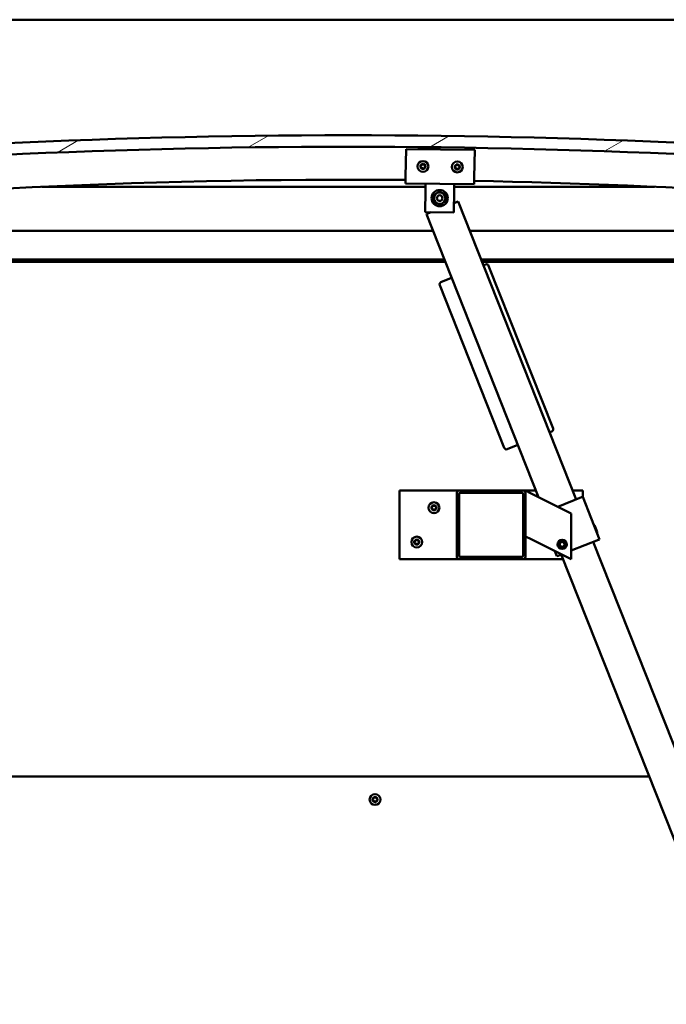
# Model space of a CAD drawing. Units: millimetres. Extents: x -6400 to 24374, y 3097 to 8837.
# Drawn here: x 18634 to 19199, y 6733 to 7594 of the extents above; entities that cross this region are included whole.
import ezdxf

# ---------------------------------------------------------------- set-up
doc = ezdxf.new("R2010")
doc.units = ezdxf.units.MM
doc.header["$LTSCALE"] = 25
for name, color, linetype, lineweight in [('Dimension (ISO)', 7, 'Continuous', 25), ('Hatch (ISO)', 7, 'Continuous', 18), ('Visible (ISO)', 7, 'Continuous', 50)]:
    doc.layers.add(name, color=color, linetype=linetype, lineweight=lineweight)
doc.styles.add('Note Text (ISO)', font='tahoma.ttf')
doc.dimstyles.new('Default (ISO)', dxfattribs={"dimscale": 25, "dimtxt": 3.5, "dimasz": 2.5, "dimexe": 3.175, "dimexo": 0, "dimgap": 0.762, "dimtad": 1, "dimrnd": 1e-08, "dimzin": 0, "dimtxsty": 'Note Text (ISO)', "dimcen": 0.09, "dimdle": 10, "dimclrd": 256, "dimclre": 256, "dimclrt": 256, "dimazin": 0, "dimtfac": 1.001486, "dimtmove": 0, "dimatfit": 3, "dimfxl": 1, "dimtolj": 1, "dimtzin": 0, "dimlwd": -1, "dimlwe": -1, "dimarcsym": 0})

# ---------------------------------------------------------------- blocks, each defined once
blk = doc.blocks.new('*D11')
at = {"layer": 'Defpoints', "color": 0, "transparency": 16777216}
for p in [(16846.14, 6885.91), (19546.14, 6885.91), (19546.14, 6303.41)]:
    blk.add_point(p, dxfattribs=at)
at = {"layer": 'Dimension (ISO)', "transparency": 16777216}
for p, q in [((16846.14, 6885.91), (16846.14, 6224.03)), ((19546.14, 6885.91), (19546.14, 6224.03)), ((16908.64, 6303.41), (19483.64, 6303.41))]:
    blk.add_line(p, q, dxfattribs=at)
for points in [[(16908.64, 6313.82), (16908.64, 6292.99), (16846.14, 6303.41)], [(19483.64, 6313.82), (19483.64, 6292.99), (19546.14, 6303.41)]]:
    blk.add_solid(points, dxfattribs=at)
at = {"layer": 'Dimension (ISO)', "transparency": 16777216, "insert": (17983.46, 6413.6), "char_height": 87.5, "attachment_point": 1, "style": 'Note Text (ISO)'}
blk.add_mtext('\\A1;2700', dxfattribs=at)

msp = doc.modelspace()

# ---------------------------------------------------------------- hatches: boundary and pattern name
at = {"layer": 'Hatch (ISO)'}
h = msp.add_hatch(dxfattribs=at)
h.set_pattern_fill('ANSI31', color=256, scale=635, angle=-14.99998, style=0)
h.set_pattern_definition([(30.00002, (0, 0), (-39.68753, 68.74075), [])])
edge = h.paths.add_edge_path()
edge.add_line((18241.14, 7449.91), (18271.14, 7449.91))
edge.add_ellipse((18921.14, 1064.89), major_axis=(-650, 6385.02), ratio=1, start_angle=348.374531, end_angle=360, ccw=False)
edge.add_line((19571.14, 7449.91), (19601.14, 7449.91))
edge.add_line((19601.14, 7449.91), (19601.14, 7459.91))
edge.add_line((19601.14, 7459.91), (19571.14, 7459.91))
edge.add_ellipse((18921.14, 1074.89), major_axis=(650, 6385.02), ratio=1, start_angle=0, end_angle=11.625469)
edge.add_line((18271.14, 7459.91), (18241.14, 7459.91))
edge.add_line((18241.14, 7459.91), (18241.14, 7449.91))
h = msp.add_hatch(dxfattribs=at)
h.set_pattern_fill('ANSI31', color=256, scale=635, angle=105.00025, style=0)
h.set_pattern_definition([(150.00025, (0, 0), (-39.6872, -68.74094), [])])
edge = h.paths.add_edge_path()
edge.add_ellipse((18261.24, 7448.01), major_axis=(-0.1, 0), ratio=1, start_angle=0, end_angle=90)
edge.add_line((18261.24, 7447.91), (18275.14, 7447.91))
edge.add_line((18275.14, 7447.91), (18276.04, 7447.91))
edge.add_ellipse((18276.04, 7448.01), major_axis=(0, -0.1), ratio=1, start_angle=0, end_angle=90)
edge.add_line((18276.14, 7448.01), (18276.14, 7449.61))
edge.add_ellipse((18276.04, 7449.61), major_axis=(0.1, 0), ratio=1, start_angle=0, end_angle=86.98358)
edge.add_ellipse((18268.64, 7309.18), major_axis=(7.41, 140.53), ratio=1, start_angle=0, end_angle=6.03285)
edge.add_ellipse((18261.24, 7449.61), major_axis=(-0.0053, 0.0999), ratio=1, start_angle=0, end_angle=86.98358)
edge.add_line((18261.14, 7449.61), (18261.14, 7448.01))
edge = h.paths.add_edge_path(flags=0)
edge.add_ellipse((18268.64, 7237.5), major_axis=(-6.5, 211.2), ratio=1, start_angle=356.47438, end_angle=360)
edge.add_line((18262.14, 7448.7), (18262.14, 7448.6))
edge.add_line((18262.14, 7448.6), (18275.14, 7448.6))
edge.add_line((18275.14, 7448.6), (18275.14, 7448.7))
edge = h.paths.add_edge_path()
edge.add_ellipse((19573.64, 7309.18), major_axis=(7.41, 140.53), ratio=1, start_angle=0, end_angle=6.03285)
edge.add_ellipse((19566.24, 7449.61), major_axis=(-0.0053, 0.0999), ratio=1, start_angle=0, end_angle=86.98358)
edge.add_line((19566.14, 7449.61), (19566.14, 7448.01))
edge.add_ellipse((19566.24, 7448.01), major_axis=(-0.1, 0), ratio=1, start_angle=0, end_angle=90)
edge.add_line((19566.24, 7447.91), (19567.14, 7447.91))
edge.add_line((19567.14, 7447.91), (19581.04, 7447.91))
edge.add_ellipse((19581.04, 7448.01), major_axis=(0, -0.1), ratio=1, start_angle=0, end_angle=90)
edge.add_line((19581.14, 7448.01), (19581.14, 7449.61))
edge.add_ellipse((19581.04, 7449.61), major_axis=(0.1, 0), ratio=1, start_angle=0, end_angle=86.98358)
edge = h.paths.add_edge_path(flags=0)
edge.add_ellipse((19573.64, 7237.5), major_axis=(-6.5, 211.2), ratio=1, start_angle=356.47438, end_angle=360)
edge.add_line((19567.14, 7448.7), (19567.14, 7448.6))
edge.add_line((19567.14, 7448.6), (19580.14, 7448.6))
edge.add_line((19580.14, 7448.6), (19580.14, 7448.7))
h = msp.add_hatch(dxfattribs=at)
h.set_pattern_fill('ANSI31', color=256, scale=635, style=0)
h.set_pattern_definition([(45, (0, 0), (-56.1266, 56.1266), [])])
edge = h.paths.add_edge_path()
edge.add_ellipse((19018.14, 7180.41), major_axis=(0, 2), ratio=1, start_angle=0, end_angle=90)
edge.add_line((19016.14, 7180.41), (19016.14, 7124.41))
edge.add_ellipse((19018.14, 7124.41), major_axis=(-2, 0), ratio=1, start_angle=0, end_angle=90)
edge.add_line((19018.14, 7122.41), (19074.14, 7122.41))
edge.add_ellipse((19074.14, 7124.41), major_axis=(0, -2), ratio=1, start_angle=0, end_angle=90)
edge.add_line((19076.14, 7124.41), (19076.14, 7180.41))
edge.add_ellipse((19074.14, 7180.41), major_axis=(2, 0), ratio=1, start_angle=0, end_angle=90)
edge.add_line((19074.14, 7182.41), (19018.14, 7182.41))
edge = h.paths.add_edge_path(flags=0)
edge.add_ellipse((19073.14, 7179.41), major_axis=(0, 1), ratio=1, start_angle=270, end_angle=360)
edge.add_line((19073.14, 7180.41), (19019.14, 7180.41))
edge.add_ellipse((19019.14, 7179.41), major_axis=(-1, 0), ratio=1, start_angle=270, end_angle=360)
edge.add_line((19018.14, 7179.41), (19018.14, 7125.41))
edge.add_ellipse((19019.14, 7125.41), major_axis=(0, -1), ratio=1, start_angle=270, end_angle=360)
edge.add_line((19019.14, 7124.41), (19073.14, 7124.41))
edge.add_ellipse((19073.14, 7125.41), major_axis=(1, 0), ratio=1, start_angle=270, end_angle=360)
edge.add_line((19074.14, 7125.41), (19074.14, 7179.41))

# ---------------------------------------------------------------- linework, layer by layer
at = {"layer": 'Visible (ISO)'}
for p, q in [((19546.14, 7593.91), (16846.14, 7593.91)), ((18971.4, 7456.88), (18971.73, 7480.88)), ((18971.73, 7480.88), (19031.73, 7480.05)), ((19031.73, 7480.05), (19031.4, 7456.05)), ((18971.4, 7456.88), (18971.32, 7450.88)), ((19031.4, 7456.05), (19031.31, 7450.05)), ((18988.78, 7447.91), (18653.42, 7447.91)), ((19031.31, 7450.05), (18971.32, 7450.88)), ((18988.47, 7425.64), (18988.74, 7444.64)), ((18988.74, 7444.64), (18988.82, 7450.64)), ((19013.73, 7444.29), (19013.47, 7425.29)), ((19013.73, 7444.29), (19013.82, 7450.29)), ((19188.87, 7447.91), (19013.78, 7447.91)), ((19017.36, 7435.04), (19013.58, 7433.54)), ((19120.52, 7174.74), (19017.36, 7435.04)), ((19013.47, 7425.29), (18988.47, 7425.64)), ((18993.47, 7425.57), (18989.47, 7423.99)), ((18989.47, 7423.99), (19087.46, 7176.75)), ((18296.14, 7409.41), (18995.25, 7409.41)), ((19027.52, 7409.41), (19546.14, 7409.41)), ((19005.16, 7384.41), (18294.54, 7384.41)), ((19547.74, 7384.41), (19037.43, 7384.41)), ((19005.95, 7382.41), (18326.14, 7382.41)), ((19542.64, 7382.41), (19038.22, 7382.41)), ((19041.33, 7380), (19039.47, 7379.26)), ((19100.3, 7236.64), (19043.92, 7378.88)), ((19011.58, 7368.21), (19002.28, 7364.52)), ((19001.16, 7361.93), (19057.53, 7219.69)), ((19097.31, 7233.31), (19099.17, 7234.04)), ((19060.13, 7218.57), (19069.42, 7222.25)), ((18966.14, 7182.41), (18966.14, 7122.41)), ((19018.14, 7182.41), (18966.14, 7182.41)), ((19016.14, 7180.41), (19016.14, 7124.41)), ((19074.14, 7182.41), (19018.14, 7182.41)), ((19018.14, 7125.41), (19018.14, 7179.41)), ((19019.14, 7180.41), (19073.14, 7180.41)), ((19085.21, 7182.41), (19074.14, 7182.41)), ((19074.14, 7179.41), (19074.14, 7125.41)), ((19076.14, 7182.41), (19081.15, 7179.9)), ((19076.14, 7180.41), (19076.14, 7182.41)), ((19076.14, 7124.41), (19076.14, 7180.41)), ((19116.14, 7162.41), (19081.15, 7179.9)), ((19104.33, 7168.32), (19125.17, 7176.58)), ((19126.14, 7182.41), (19117.48, 7182.41)), ((19126.1, 7176.95), (19125.17, 7176.58)), ((19126.1, 7176.95), (19140.84, 7139.76)), ((19126.14, 7176.84), (19126.14, 7182.41)), ((19116.14, 7122.41), (19116.14, 7162.41)), ((19136.43, 7152.25), (19135.78, 7152.53)), ((19136.43, 7152.25), (19138.81, 7146.24)), ((19081.15, 7139.9), (19076.14, 7142.41)), ((19138.81, 7146.24), (19138.53, 7145.59)), ((19081.15, 7139.9), (19116.14, 7122.41)), ((19105.9, 7135.94), (19107.48, 7137.62)), ((19106.56, 7133.73), (19105.9, 7135.94)), ((19108.81, 7133.2), (19106.56, 7133.73)), ((19107.48, 7137.62), (19109.73, 7137.09)), ((19110.39, 7134.88), (19108.81, 7133.2)), ((19109.73, 7137.09), (19110.39, 7134.88)), ((19116.14, 7129.97), (19139.91, 7139.39)), ((19371.8, 6540.72), (19135.26, 7137.55)), ((19140.84, 7139.76), (19139.91, 7139.39)), ((19101.86, 7129.55), (19103.65, 7125.02)), ((19104.58, 7125.39), (19103.65, 7125.02)), ((19104.58, 7125.39), (19107.7, 7126.63)), ((19107.37, 7126.5), (19343.91, 6529.66)), ((18966.14, 7122.41), (19018.14, 7122.41)), ((19018.14, 7122.41), (19074.14, 7122.41)), ((19073.14, 7124.41), (19019.14, 7124.41)), ((19074.14, 7122.41), (19108.99, 7122.41)), ((19184.29, 6932.41), (17207.99, 6932.41))]:
    msp.add_line(p, q, dxfattribs=at)
for centre, radius in [((18986.53, 7465.67), 4.75), ((19016.52, 7465.25), 4.75), ((19001.14, 7437.96), 7.1), ((19001.14, 7437.96), 5), ((19001.14, 7437.96), 2.46), ((18996.14, 7167.41), 4.75), ((18981.14, 7137.41), 4.75), ((19108.14, 7135.41), 4), ((19108.14, 7135.41), 3.23), ((18944.64, 6912.41), 4.75)]:
    msp.add_circle(centre, radius, dxfattribs=at)
for centre, radius, start, end in [((18921.14, 1074.89), 6418.02, 84.187265, 95.812735), ((18921.14, 1064.89), 6418.02, 84.187265, 95.812735), ((18984.74, 7465.92), 0.45, 200.54548, 248.76506), ((18986.53, 7465.67), 2.21, 177.68117, 226.53245), ((18986.53, 7465.67), 2.21, 117.68117, 166.53245), ((18984.74, 7465.92), 0.45, 95.44857, 143.66814), ((18984.29, 7464.76), 0.788, 335.44857, 68.76505), ((18984.63, 7467.15), 0.788, 275.44857, 8.76505), ((18985.42, 7464.25), 0.45, 155.44857, 203.66814), ((18985.42, 7464.25), 0.45, 260.54548, 308.76505), ((18986.53, 7465.67), 2.21, 237.68117, 286.53245), ((18985.85, 7467.34), 0.45, 140.54548, 188.76506), ((18986.2, 7463.28), 0.787, 35.44857, 128.76505), ((18986.53, 7465.67), 2.21, 57.68117, 106.53245), ((18985.85, 7467.34), 0.45, 35.44857, 83.66814), ((18986.86, 7468.06), 0.787, 215.44857, 308.76505), ((18987.2, 7464), 0.45, 215.44857, 263.66814), ((18987.63, 7467.09), 0.45, 80.54548, 128.76506), ((18986.53, 7465.67), 2.21, 297.68117, 346.53245), ((18987.2, 7464), 0.45, 320.54548, 8.76505), ((18988.43, 7464.19), 0.788, 95.44857, 188.76505), ((18988.76, 7466.58), 0.788, 155.44857, 248.76505), ((18987.63, 7467.09), 0.45, 335.44857, 23.66814), ((18986.53, 7465.67), 2.21, 357.68117, 46.53245), ((18988.31, 7465.42), 0.45, 275.44857, 323.66814), ((18988.31, 7465.42), 0.45, 20.54548, 68.76506), ((19014.74, 7465.5), 0.45, 200.6203, 248.83987), ((19016.52, 7465.25), 2.21, 177.75599, 226.60727), ((19016.52, 7465.25), 2.21, 117.75599, 166.60727), ((19014.74, 7465.5), 0.45, 95.52339, 143.74295), ((19014.29, 7464.35), 0.788, 335.52339, 68.83987), ((19014.62, 7466.73), 0.788, 275.52339, 8.83987), ((19015.42, 7463.83), 0.45, 155.52339, 203.74295), ((19015.42, 7463.83), 0.45, 260.6203, 308.83987), ((19016.52, 7465.25), 2.21, 237.75599, 286.60727), ((19015.84, 7466.92), 0.45, 140.6203, 188.83987), ((19016.2, 7462.87), 0.787, 35.52339, 128.83987), ((19016.52, 7465.25), 2.21, 57.75599, 106.60727), ((19015.84, 7466.92), 0.45, 35.52339, 83.74295), ((19016.85, 7467.64), 0.787, 215.52339, 308.83987), ((19017.2, 7463.59), 0.45, 215.52339, 263.74295), ((19017.63, 7466.68), 0.45, 80.6203, 128.83987), ((19016.52, 7465.25), 2.21, 297.75599, 346.60727), ((19017.2, 7463.59), 0.45, 320.6203, 8.83987), ((19018.43, 7463.78), 0.788, 95.52339, 188.83987), ((19018.75, 7466.16), 0.788, 155.52339, 248.83987), ((19017.63, 7466.68), 0.45, 335.52339, 23.74295), ((19016.52, 7465.25), 2.21, 357.75599, 46.60727), ((19018.31, 7465.01), 0.45, 275.52339, 323.74295), ((19018.31, 7465.01), 0.45, 20.6203, 68.83987), ((18921.14, 1657.97), 5796.13, 89.503586, 96.389179), ((18921.14, 1657.97), 5796.13, 83.610821, 88.910472), ((19042.06, 7378.14), 2, 21.61932, 111.61932), ((19003.02, 7362.66), 2, 111.61932, 201.61932), ((19098.44, 7235.9), 2, 291.61932, 21.61932), ((19059.39, 7220.43), 2, 201.61932, 291.61932), ((19018.14, 7180.41), 2, 90, 180), ((19019.14, 7179.41), 1, 90, 180), ((19073.14, 7179.41), 1, 0, 90), ((19074.14, 7180.41), 2, 0, 90), ((18996.14, 7167.41), 2.21, 125.57436, 174.42564), ((18994.34, 7167.41), 0.45, 103.34176, 151.56132), ((18994.06, 7168.61), 0.787, 283.34176, 16.65824), ((18995.24, 7168.97), 0.45, 148.43867, 196.65824), ((18996.14, 7167.41), 2.21, 65.57436, 114.42564), ((18995.24, 7168.97), 0.45, 43.34176, 91.56132), ((18996.14, 7169.82), 0.787, 223.34176, 316.65824), ((18997.04, 7168.97), 0.45, 88.43867, 136.65824), ((18997.04, 7168.97), 0.45, 343.34176, 31.56132), ((18996.14, 7167.41), 2.21, 5.57436, 54.42564), ((18998.23, 7168.61), 0.787, 163.34176, 256.65824), ((18997.94, 7167.41), 0.45, 28.43867, 76.65824), ((18994.34, 7167.41), 0.45, 208.43867, 256.65824), ((18996.14, 7167.41), 2.21, 185.57436, 234.42564), ((18994.06, 7166.21), 0.787, 343.34176, 76.65824), ((18995.24, 7165.85), 0.45, 163.34176, 211.56132), ((18995.24, 7165.85), 0.45, 268.43867, 316.65824), ((18996.14, 7167.41), 2.21, 245.57436, 294.42564), ((18996.14, 7165), 0.787, 43.34176, 136.65824), ((18997.04, 7165.85), 0.45, 223.34176, 271.56132), ((18996.14, 7167.41), 2.21, 305.57436, 354.42564), ((18997.04, 7165.85), 0.45, 328.43867, 16.65824), ((18998.23, 7166.21), 0.787, 103.34176, 196.65824), ((18997.94, 7167.41), 0.45, 283.34176, 331.56132), ((18981.14, 7137.41), 2.21, 125.57436, 174.42564), ((18979.34, 7137.41), 0.45, 103.34176, 151.56132), ((18979.34, 7137.41), 0.45, 208.43867, 256.65824), ((18981.14, 7137.41), 2.21, 185.57436, 234.42564), ((18979.06, 7138.61), 0.787, 283.34176, 16.65824), ((18979.06, 7136.21), 0.787, 343.34176, 76.65824), ((18980.24, 7138.97), 0.45, 148.43867, 196.65824), ((18980.24, 7135.85), 0.45, 163.34176, 211.56132), ((18981.14, 7137.41), 2.21, 65.57436, 114.42564), ((18980.24, 7138.97), 0.45, 43.34176, 91.56132), ((18980.24, 7135.85), 0.45, 268.43867, 316.65824), ((18981.14, 7137.41), 2.21, 245.57436, 294.42564), ((18981.14, 7139.82), 0.787, 223.34176, 316.65824), ((18981.14, 7135), 0.787, 43.34176, 136.65824), ((18982.04, 7138.97), 0.45, 88.43867, 136.65824), ((18982.04, 7135.85), 0.45, 223.34176, 271.56132), ((18982.04, 7138.97), 0.45, 343.34176, 31.56132), ((18981.14, 7137.41), 2.21, 5.57436, 54.42564), ((18981.14, 7137.41), 2.21, 305.57436, 354.42564), ((18982.04, 7135.85), 0.45, 328.43867, 16.65824), ((18983.23, 7138.61), 0.787, 163.34176, 256.65824), ((18983.23, 7136.21), 0.787, 103.34176, 196.65824), ((18982.94, 7137.41), 0.45, 28.43867, 76.65824), ((18982.94, 7137.41), 0.45, 283.34176, 331.56132), ((19019.14, 7125.41), 1, 180, 270), ((19073.14, 7125.41), 1, 270, 0), ((19018.14, 7124.41), 2, 180, 270), ((19074.14, 7124.41), 2, 270, 0), ((18944.64, 6912.41), 2.21, 170.57436, 219.42564), ((18942.91, 6912.88), 0.45, 193.43867, 241.65824), ((18944.64, 6912.41), 2.21, 110.57436, 159.42564), ((18942.91, 6912.88), 0.45, 88.34176, 136.56132), ((18942.32, 6911.79), 0.787, 328.34176, 61.65824), ((18942.94, 6914.11), 0.787, 268.34176, 1.65824), ((18943.37, 6911.14), 0.45, 148.34176, 196.56132), ((18943.37, 6911.14), 0.45, 253.43867, 301.65824), ((18944.64, 6912.41), 2.21, 230.57436, 279.42564), ((18944.02, 6910.08), 0.787, 28.34176, 121.65824), ((18944.18, 6914.15), 0.45, 133.43867, 181.65824), ((18944.64, 6912.41), 2.21, 50.57436, 99.42564), ((18944.18, 6914.15), 0.45, 28.34176, 76.56132), ((18945.27, 6914.74), 0.787, 208.34176, 301.65824), ((18945.11, 6910.67), 0.45, 208.34176, 256.56132), ((18944.64, 6912.41), 2.21, 290.57436, 339.42564), ((18945.11, 6910.67), 0.45, 313.43867, 1.65824), ((18946.35, 6910.71), 0.787, 88.34176, 181.65824), ((18945.92, 6913.68), 0.45, 73.43867, 121.65824), ((18946.97, 6913.03), 0.787, 148.34176, 241.65824), ((18945.92, 6913.68), 0.45, 328.34176, 16.56132), ((18944.64, 6912.41), 2.21, 350.57436, 39.42564), ((18946.38, 6911.94), 0.45, 268.34176, 316.56132), ((18946.38, 6911.94), 0.45, 13.43867, 61.65824)]:
    msp.add_arc(centre, radius, start, end, dxfattribs=at)
for points, knots in [([(18984.32, 7465.76), (18984.3, 7465.81), (18984.29, 7465.86), (18984.29, 7465.97), (18984.3, 7466.03), (18984.34, 7466.12), (18984.36, 7466.15), (18984.38, 7466.18)], [0.17438702, 0.17438702, 0.17438702, 0.17438702, 0.18896797, 0.18896797, 0.20586323, 0.20586323, 0.21737852, 0.21737852, 0.21737852, 0.21737852]), ([(18985.35, 7463.81), (18985.3, 7463.81), (18985.25, 7463.83), (18985.15, 7463.88), (18985.1, 7463.92), (18985.05, 7464), (18985.02, 7464.03), (18985.01, 7464.07)], [0.17438702, 0.17438702, 0.17438702, 0.17438702, 0.18896797, 0.18896797, 0.20586323, 0.20586323, 0.21737851, 0.21737851, 0.21737851, 0.21737851]), ([(18985.5, 7467.62), (18985.53, 7467.66), (18985.57, 7467.7), (18985.67, 7467.75), (18985.72, 7467.77), (18985.82, 7467.79), (18985.86, 7467.79), (18985.9, 7467.78)], [0.17438702, 0.17438702, 0.17438702, 0.17438702, 0.18896797, 0.18896797, 0.20586323, 0.20586323, 0.21737852, 0.21737852, 0.21737852, 0.21737852]), ([(18987.55, 7463.72), (18987.52, 7463.68), (18987.48, 7463.64), (18987.39, 7463.59), (18987.33, 7463.57), (18987.23, 7463.55), (18987.19, 7463.55), (18987.15, 7463.55)], [0.17438702, 0.17438702, 0.17438702, 0.17438702, 0.18896797, 0.18896797, 0.20586323, 0.20586323, 0.21737851, 0.21737851, 0.21737851, 0.21737851]), ([(18987.71, 7467.53), (18987.75, 7467.53), (18987.8, 7467.51), (18987.9, 7467.46), (18987.95, 7467.42), (18988.01, 7467.34), (18988.03, 7467.31), (18988.04, 7467.27)], [0.17438702, 0.17438702, 0.17438702, 0.17438702, 0.18896797, 0.18896797, 0.20586323, 0.20586323, 0.21737852, 0.21737852, 0.21737852, 0.21737852]), ([(18988.73, 7465.58), (18988.75, 7465.53), (18988.76, 7465.48), (18988.76, 7465.37), (18988.75, 7465.31), (18988.71, 7465.22), (18988.7, 7465.19), (18988.67, 7465.16)], [0.17438702, 0.17438702, 0.17438702, 0.17438702, 0.18896797, 0.18896797, 0.20586323, 0.20586323, 0.21737852, 0.21737852, 0.21737852, 0.21737852]), ([(19014.32, 7465.34), (19014.3, 7465.39), (19014.29, 7465.44), (19014.29, 7465.55), (19014.3, 7465.61), (19014.33, 7465.7), (19014.35, 7465.73), (19014.38, 7465.77)], [0.17438702, 0.17438702, 0.17438702, 0.17438702, 0.18896797, 0.18896797, 0.20586323, 0.20586323, 0.21737852, 0.21737852, 0.21737852, 0.21737852]), ([(19015.35, 7463.39), (19015.3, 7463.4), (19015.25, 7463.41), (19015.15, 7463.47), (19015.1, 7463.51), (19015.04, 7463.58), (19015.02, 7463.61), (19015.01, 7463.65)], [0.17438702, 0.17438702, 0.17438702, 0.17438702, 0.18896797, 0.18896797, 0.20586323, 0.20586323, 0.21737851, 0.21737851, 0.21737851, 0.21737851]), ([(19015.5, 7467.21), (19015.53, 7467.24), (19015.57, 7467.28), (19015.66, 7467.34), (19015.72, 7467.36), (19015.81, 7467.37), (19015.85, 7467.37), (19015.89, 7467.37)], [0.17438702, 0.17438702, 0.17438702, 0.17438702, 0.18896797, 0.18896797, 0.20586323, 0.20586323, 0.21737852, 0.21737852, 0.21737852, 0.21737852]), ([(19017.55, 7463.3), (19017.52, 7463.26), (19017.48, 7463.23), (19017.38, 7463.17), (19017.33, 7463.15), (19017.23, 7463.14), (19017.19, 7463.14), (19017.15, 7463.14)], [0.17438702, 0.17438702, 0.17438702, 0.17438702, 0.18896797, 0.18896797, 0.20586323, 0.20586323, 0.21737851, 0.21737851, 0.21737851, 0.21737851]), ([(19017.7, 7467.12), (19017.75, 7467.11), (19017.8, 7467.1), (19017.9, 7467.04), (19017.94, 7467), (19018, 7466.93), (19018.02, 7466.89), (19018.04, 7466.86)], [0.17438702, 0.17438702, 0.17438702, 0.17438702, 0.18896797, 0.18896797, 0.20586323, 0.20586323, 0.21737852, 0.21737852, 0.21737852, 0.21737852]), ([(19018.73, 7465.17), (19018.74, 7465.12), (19018.76, 7465.07), (19018.76, 7464.96), (19018.75, 7464.9), (19018.71, 7464.81), (19018.69, 7464.78), (19018.67, 7464.74)], [0.17438702, 0.17438702, 0.17438702, 0.17438702, 0.18896797, 0.18896797, 0.20586323, 0.20586323, 0.21737852, 0.21737852, 0.21737852, 0.21737852]), ([(18993.95, 7167.2), (18993.92, 7167.24), (18993.91, 7167.29), (18993.89, 7167.4), (18993.89, 7167.46), (18993.91, 7167.55), (18993.93, 7167.59), (18993.95, 7167.62)], [0.17438702, 0.17438702, 0.17438702, 0.17438702, 0.18896797, 0.18896797, 0.20586323, 0.20586323, 0.21737852, 0.21737852, 0.21737852, 0.21737852]), ([(18994.86, 7169.2), (18994.89, 7169.25), (18994.92, 7169.29), (18995.01, 7169.36), (18995.06, 7169.38), (18995.15, 7169.41), (18995.19, 7169.42), (18995.23, 7169.42)], [0.17438702, 0.17438702, 0.17438702, 0.17438702, 0.18896797, 0.18896797, 0.20586323, 0.20586323, 0.21737852, 0.21737852, 0.21737852, 0.21737852]), ([(18997.06, 7169.42), (18997.11, 7169.42), (18997.16, 7169.41), (18997.26, 7169.37), (18997.31, 7169.33), (18997.38, 7169.27), (18997.41, 7169.24), (18997.43, 7169.2)], [0.17438702, 0.17438702, 0.17438702, 0.17438702, 0.18896797, 0.18896797, 0.20586323, 0.20586323, 0.21737852, 0.21737852, 0.21737852, 0.21737852]), ([(18998.34, 7167.62), (18998.36, 7167.58), (18998.38, 7167.53), (18998.4, 7167.42), (18998.39, 7167.36), (18998.37, 7167.27), (18998.36, 7167.23), (18998.34, 7167.2)], [0.17438702, 0.17438702, 0.17438702, 0.17438702, 0.18896797, 0.18896797, 0.20586323, 0.20586323, 0.21737852, 0.21737852, 0.21737852, 0.21737852]), ([(18995.23, 7165.4), (18995.18, 7165.4), (18995.13, 7165.41), (18995.03, 7165.45), (18994.98, 7165.48), (18994.91, 7165.55), (18994.88, 7165.58), (18994.86, 7165.62)], [0.17438702, 0.17438702, 0.17438702, 0.17438702, 0.18896797, 0.18896797, 0.20586323, 0.20586323, 0.21737851, 0.21737851, 0.21737851, 0.21737851]), ([(18997.43, 7165.62), (18997.4, 7165.57), (18997.37, 7165.53), (18997.28, 7165.46), (18997.23, 7165.44), (18997.14, 7165.41), (18997.1, 7165.4), (18997.06, 7165.4)], [0.17438702, 0.17438702, 0.17438702, 0.17438702, 0.18896797, 0.18896797, 0.20586323, 0.20586323, 0.21737851, 0.21737851, 0.21737851, 0.21737851]), ([(18978.95, 7137.2), (18978.92, 7137.24), (18978.91, 7137.29), (18978.89, 7137.4), (18978.89, 7137.46), (18978.91, 7137.55), (18978.93, 7137.59), (18978.95, 7137.62)], [0.17438702, 0.17438702, 0.17438702, 0.17438702, 0.18896797, 0.18896797, 0.20586323, 0.20586323, 0.21737852, 0.21737852, 0.21737852, 0.21737852]), ([(18979.86, 7139.2), (18979.89, 7139.25), (18979.92, 7139.29), (18980.01, 7139.36), (18980.06, 7139.38), (18980.15, 7139.41), (18980.19, 7139.42), (18980.23, 7139.42)], [0.17438702, 0.17438702, 0.17438702, 0.17438702, 0.18896797, 0.18896797, 0.20586323, 0.20586323, 0.21737852, 0.21737852, 0.21737852, 0.21737852]), ([(18980.23, 7135.4), (18980.18, 7135.4), (18980.13, 7135.41), (18980.03, 7135.45), (18979.98, 7135.48), (18979.91, 7135.55), (18979.88, 7135.58), (18979.86, 7135.62)], [0.17438702, 0.17438702, 0.17438702, 0.17438702, 0.18896797, 0.18896797, 0.20586323, 0.20586323, 0.21737851, 0.21737851, 0.21737851, 0.21737851]), ([(18982.06, 7139.42), (18982.11, 7139.42), (18982.16, 7139.41), (18982.26, 7139.37), (18982.31, 7139.33), (18982.38, 7139.27), (18982.41, 7139.24), (18982.43, 7139.2)], [0.17438702, 0.17438702, 0.17438702, 0.17438702, 0.18896797, 0.18896797, 0.20586323, 0.20586323, 0.21737852, 0.21737852, 0.21737852, 0.21737852]), ([(18982.43, 7135.62), (18982.4, 7135.57), (18982.37, 7135.53), (18982.28, 7135.46), (18982.23, 7135.44), (18982.14, 7135.41), (18982.1, 7135.4), (18982.06, 7135.4)], [0.17438702, 0.17438702, 0.17438702, 0.17438702, 0.18896797, 0.18896797, 0.20586323, 0.20586323, 0.21737851, 0.21737851, 0.21737851, 0.21737851]), ([(18983.34, 7137.62), (18983.36, 7137.58), (18983.38, 7137.53), (18983.4, 7137.42), (18983.39, 7137.36), (18983.37, 7137.27), (18983.36, 7137.23), (18983.34, 7137.2)], [0.17438702, 0.17438702, 0.17438702, 0.17438702, 0.18896797, 0.18896797, 0.20586323, 0.20586323, 0.21737852, 0.21737852, 0.21737852, 0.21737852]), ([(18942.47, 6912.77), (18942.46, 6912.82), (18942.45, 6912.87), (18942.46, 6912.98), (18942.48, 6913.04), (18942.53, 6913.12), (18942.55, 6913.16), (18942.58, 6913.18)], [0.17438702, 0.17438702, 0.17438702, 0.17438702, 0.18896797, 0.18896797, 0.20586323, 0.20586323, 0.21737852, 0.21737852, 0.21737852, 0.21737852]), ([(18943.24, 6910.71), (18943.2, 6910.72), (18943.15, 6910.74), (18943.06, 6910.81), (18943.02, 6910.85), (18942.97, 6910.93), (18942.95, 6910.97), (18942.94, 6911.01)], [0.17438702, 0.17438702, 0.17438702, 0.17438702, 0.18896797, 0.18896797, 0.20586323, 0.20586323, 0.21737852, 0.21737852, 0.21737852, 0.21737852]), ([(18943.87, 6914.48), (18943.9, 6914.51), (18943.95, 6914.54), (18944.05, 6914.58), (18944.11, 6914.6), (18944.2, 6914.6), (18944.24, 6914.6), (18944.28, 6914.59)], [0.17438702, 0.17438702, 0.17438702, 0.17438702, 0.18896797, 0.18896797, 0.20586323, 0.20586323, 0.21737852, 0.21737852, 0.21737852, 0.21737852]), ([(18945.42, 6910.34), (18945.38, 6910.31), (18945.34, 6910.28), (18945.24, 6910.24), (18945.18, 6910.22), (18945.08, 6910.22), (18945.04, 6910.22), (18945.01, 6910.23)], [0.17438702, 0.17438702, 0.17438702, 0.17438702, 0.18896797, 0.18896797, 0.20586323, 0.20586323, 0.21737851, 0.21737851, 0.21737851, 0.21737851]), ([(18946.04, 6914.11), (18946.09, 6914.1), (18946.14, 6914.08), (18946.23, 6914.01), (18946.27, 6913.97), (18946.32, 6913.89), (18946.34, 6913.85), (18946.35, 6913.81)], [0.17438702, 0.17438702, 0.17438702, 0.17438702, 0.18896797, 0.18896797, 0.20586323, 0.20586323, 0.21737852, 0.21737852, 0.21737852, 0.21737852]), ([(18946.82, 6912.05), (18946.83, 6912), (18946.84, 6911.95), (18946.82, 6911.84), (18946.81, 6911.78), (18946.76, 6911.7), (18946.74, 6911.66), (18946.71, 6911.63)], [0.17438702, 0.17438702, 0.17438702, 0.17438702, 0.18896797, 0.18896797, 0.20586323, 0.20586323, 0.21737851, 0.21737851, 0.21737851, 0.21737851])]:
    msp.add_open_spline(points, degree=3, knots=knots, dxfattribs=at)
for points in [[(18998.18, 7441.99), (18999.26, 7442.78), (19000.5, 7443.7)], [(19000.5, 7443.7), (19001.92, 7443.08), (19003.15, 7442.55)], [(18995.85, 7440.28), (18997.1, 7441.2), (18998.18, 7441.99)], [(18996.17, 7437.41), (18996.03, 7438.74), (18995.85, 7440.28)], [(18996.5, 7434.54), (18996.32, 7436.08), (18996.17, 7437.41)], [(18999.14, 7433.38), (18997.91, 7433.92), (18996.5, 7434.54)], [(19003.15, 7442.55), (19004.37, 7442.01), (19005.79, 7441.39)], [(19006.43, 7435.65), (19005.19, 7434.73), (19004.11, 7433.94)], [(19005.79, 7441.39), (19005.96, 7439.85), (19006.11, 7438.52)], [(19006.11, 7438.52), (19006.26, 7437.19), (19006.43, 7435.65)], [(19001.79, 7432.23), (19000.37, 7432.85), (18999.14, 7433.38)], [(19004.11, 7433.94), (19003.03, 7433.14), (19001.79, 7432.23)]]:
    msp.add_rational_spline(points, [1, 1.0379548493, 1], degree=2, dxfattribs=at)

# ---------------------------------------------------------------- dimensions: what is measured, and where the dimension line sits
at = {"layer": 'Dimension (ISO)'}
dim = msp.add_linear_dim(base=(19546.14, 6303.41), p1=(16846.14, 6885.91), p2=(19546.14, 6885.91), dimstyle='Default (ISO)', override={"dimgap": 0.762, "dimdec": 0, "dimtol": 0, "dimlim": 0, "dimtp": 0, "dimtm": 0, "dimtdec": 2, "dimtofl": 0, "dimatfit": 1}, dxfattribs=at)
dim.commit()
dim.dimension.update_dxf_attribs({"geometry": '*D11', "text_midpoint": (18109.22, 6303.41), "dimtype": 160})

doc.saveas('drawing.dxf')
